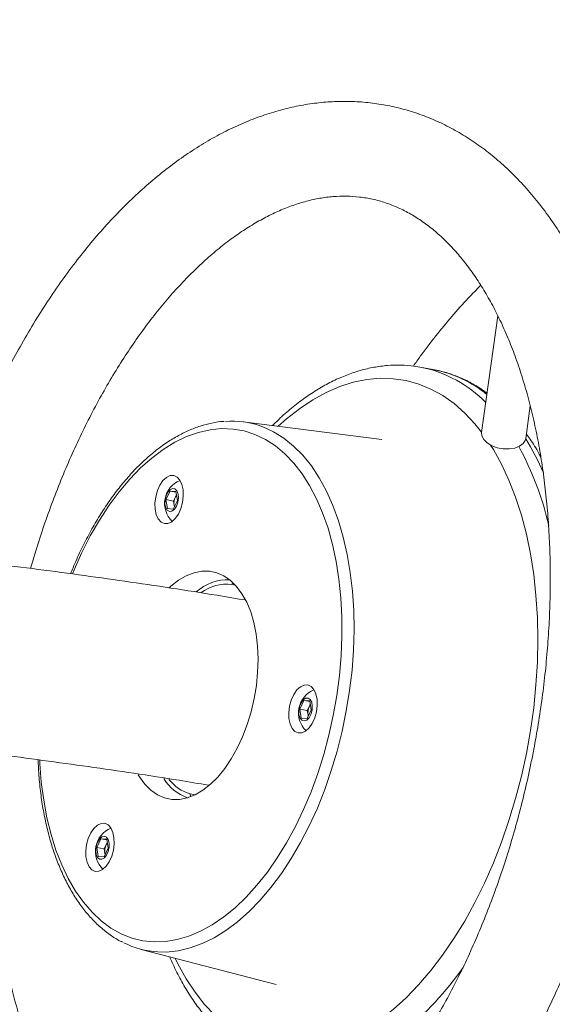
# Model space of a CAD drawing. Units: millimetres. Extents: x 5 to 517, y 5 to 292.
# Drawn here: x 162 to 167, y 211 to 220 of the extents above; entities that cross this region are included whole.
import ezdxf

# ---------------------------------------------------------------- set-up
doc = ezdxf.new("R2010")
doc.units = ezdxf.units.MM
doc.layers.add('1', color=7, linetype='Continuous', lineweight=15)
doc.styles.add('SLDTEXTSTYLE1', font='TXT', dxfattribs={"width": 0.75})
doc.dimstyles.new('SLDDIMSTYLE0', dxfattribs={"dimtxt": 3.5, "dimasz": 3.302, "dimexe": 0, "dimexo": 0.0625, "dimgap": 0.875, "dimtad": 2, "dimlfac": 25, "dimrnd": 1e-09, "dimzin": 12, "dimdsep": 46, "dimtxsty": 'SLDTEXTSTYLE1', "dimsah": 1, "dimcen": 0.09, "dimadec": 0, "dimazin": 0, "dimtfac": 1, "dimtofl": 0, "dimtmove": 0, "dimatfit": 3, "dimfxl": 1, "dimtolj": 1, "dimtzin": 12, "dimarcsym": 0})

# ---------------------------------------------------------------- blocks, each defined once
blk = doc.blocks.new('*D11')
at = {"layer": '1', "transparency": 16777216}
blk.add_line((148.3982, 207.1132), (148.3982, 237.9932), dxfattribs=at)
for points in [[(148.3982, 237.9932), (147.8902, 234.6912), (148.9062, 234.6912)], [(148.3982, 207.1132), (148.9062, 210.4152), (147.8902, 210.4152)]]:
    blk.add_solid(points, dxfattribs=at)
at = {"layer": '1', "transparency": 16777216, "insert": (143.8864, 218.675), "char_height": 3.5, "attachment_point": 1, "rotation": 90, "style": 'SLDTEXTSTYLE1'}
blk.add_mtext('772', dxfattribs=at)

msp = doc.modelspace()

# ---------------------------------------------------------------- linework, layer by layer
at = {"color": 7, "linetype": 'Continuous', "lineweight": 15}
for p, q in [((166.53607, 217.38757), (166.39026, 216.34139)), ((165.9692, 216.90319), (165.85239, 216.9258)), ((166.78643, 216.28618), (166.82732, 216.57953)), ((165.49216, 216.27634), (164.24778, 216.43638)), ((163.5514, 215.73674), (163.58942, 215.814)), ((163.58942, 215.814), (163.6414, 215.81063)), ((163.6426, 215.80371), (163.58942, 215.814)), ((163.61903, 215.72365), (163.63804, 215.76228)), ((163.63804, 215.76228), (163.64672, 215.77992)), ((163.6414, 215.81063), (163.65536, 215.73)), ((163.56536, 215.6561), (163.5514, 215.73674)), ((163.61903, 215.72365), (163.5514, 215.73674)), ((163.61734, 215.65273), (163.56536, 215.6561)), ((163.65536, 215.73), (163.61734, 215.65273)), ((163.62601, 215.68333), (163.61903, 215.72365)), ((163.62767, 215.67373), (163.62601, 215.68333)), ((164.15396, 214.99218), (164.14417, 214.97471)), ((164.14417, 214.97471), (164.17734, 214.96829)), ((164.75514, 213.85464), (164.79316, 213.93191)), ((164.79316, 213.93191), (164.84514, 213.92854)), ((164.84634, 213.92162), (164.79316, 213.93191)), ((164.84178, 213.88019), (164.85046, 213.89782)), ((164.84514, 213.92854), (164.8591, 213.84791)), ((164.7691, 213.77401), (164.75514, 213.85464)), ((164.82277, 213.84155), (164.75514, 213.85464)), ((164.8591, 213.84791), (164.82108, 213.77064)), ((164.82277, 213.84155), (164.84178, 213.88019)), ((164.82975, 213.80124), (164.82277, 213.84155)), ((164.83141, 213.79164), (164.82975, 213.80124)), ((164.82108, 213.77064), (164.7691, 213.77401)), ((163.81323, 213.08379), (163.76966, 213.09223)), ((163.76966, 213.09223), (163.77265, 213.06646)), ((162.92957, 212.61111), (162.96759, 212.68838)), ((162.96759, 212.68838), (163.01957, 212.68501)), ((163.02076, 212.67809), (162.96759, 212.68838)), ((163.01621, 212.63666), (163.02488, 212.65429)), ((163.01957, 212.68501), (163.03353, 212.60438)), ((162.94353, 212.53048), (162.92957, 212.61111)), ((162.9972, 212.59802), (162.92957, 212.61111)), ((163.03353, 212.60438), (162.99551, 212.52711)), ((162.9972, 212.59802), (163.01621, 212.63666)), ((163.00418, 212.55771), (162.9972, 212.59802)), ((163.00584, 212.54811), (163.00418, 212.55771)), ((162.99551, 212.52711), (162.94353, 212.53048)), ((163.33021, 211.69511), (164.54446, 211.37934))]:
    msp.add_line(p, q, dxfattribs=at)
at = {"color": 8, "linetype": 'Continuous', "lineweight": 15, "flags": 128}
for points in [[(164.55988, 216.39624), (164.63491, 216.46222), (164.75302, 216.5543), (164.87283, 216.63358), (164.99376, 216.69969), (165.11525, 216.75232), (165.23675, 216.79123), (165.35768, 216.81624), (165.47748, 216.82723), (165.59558, 216.82414), (165.71145, 216.807), (165.82454, 216.77588), (165.93432, 216.73093), (166.04027, 216.67235), (166.14192, 216.60043), (166.23877, 216.51549), (166.33039, 216.41793), (166.39052, 216.34325)], [(162.41745, 213.39345), (162.41877, 213.36642), (162.4318, 213.19822), (162.45291, 213.03526), (162.48197, 212.87851), (162.5188, 212.72892), (162.56318, 212.58738), (162.61485, 212.45476), (162.6735, 212.33184), (162.73876, 212.21936), (162.81026, 212.118), (162.88755, 212.02838), (162.97018, 211.95102), (163.05765, 211.8864), (163.14943, 211.83491), (163.24497, 211.79685), (163.34369, 211.77244), (163.44501, 211.76185), (163.54831, 211.76513), (163.65297, 211.78227), (163.75836, 211.81315), (163.86384, 211.8576), (163.9688, 211.91534), (164.07258, 211.98604), (164.17457, 212.06926), (164.27416, 212.1645), (164.37074, 212.27119), (164.46373, 212.38869), (164.55258, 212.5163), (164.63676, 212.65324), (164.71574, 212.79869), (164.78907, 212.95178), (164.85629, 213.11159), (164.91701, 213.27715), (164.97086, 213.44747), (165.01752, 213.62153), (165.0567, 213.79827), (165.08817, 213.97664), (165.11174, 214.15556), (165.12726, 214.33396), (165.13466, 214.51076), (165.13387, 214.68491), (165.12491, 214.85534), (165.10782, 215.02105), (165.08272, 215.18102), (165.04975, 215.33431), (165.00911, 215.47998), (164.96105, 215.61716), (164.90585, 215.74503), (164.84385, 215.86282), (164.77542, 215.96982), (164.70097, 216.06538), (164.62094, 216.14893), (164.53583, 216.21997), (164.44614, 216.27807), (164.35241, 216.32289), (164.25521, 216.35414), (164.15511, 216.37165), (164.05273, 216.37531), (163.94867, 216.36509), (163.84357, 216.34107), (163.73805, 216.30337), (163.63275, 216.25224), (163.5283, 216.18797), (163.5283, 216.18797)], [(164.40546, 216.39871), (164.42414, 216.39182), (164.52029, 216.34747), (164.61242, 216.28967), (164.7, 216.21876), (164.78251, 216.13517), (164.85947, 216.03938), (164.93042, 215.93195), (164.99495, 215.81352), (165.05268, 215.68478), (165.10327, 215.54648), (165.14643, 215.39944), (165.1819, 215.24452), (165.20947, 215.08263), (165.22898, 214.91472), (165.24032, 214.74177), (165.24342, 214.5648), (165.23826, 214.38485), (165.22487, 214.20297), (165.20333, 214.02023), (165.17377, 213.83771), (165.13637, 213.65647), (165.09133, 213.47758), (165.03892, 213.30209), (164.97946, 213.13102), (164.91329, 212.96539), (164.8408, 212.80616), (164.76241, 212.65427), (164.67859, 212.51061), (164.58983, 212.37602), (164.49664, 212.25129), (164.39958, 212.13716), (164.29921, 212.03429), (164.19612, 211.94329), (164.09092, 211.86469), (163.98423, 211.79896), (163.87667, 211.74647), (163.76887, 211.70754), (163.66146, 211.6824), (163.55508, 211.67118), (163.47939, 211.67178)], [(163.5283, 216.18797), (163.42534, 216.11096), (163.32448, 216.02166), (163.22632, 215.92062), (163.13146, 215.80843), (163.04047, 215.68579), (162.95389, 215.55341), (162.87225, 215.41211), (162.79604, 215.26273), (162.72571, 215.10616), (162.71088, 215.07039)], [(166.47144, 216.22676), (166.49623, 216.18684), (166.56967, 216.05438), (166.63633, 215.91145), (166.6959, 215.75872), (166.7481, 215.5969), (166.79268, 215.42675), (166.82944, 215.24905), (166.85821, 215.06464), (166.87885, 214.87438), (166.89127, 214.67915), (166.8954, 214.47986), (166.89124, 214.27744), (166.87879, 214.07284), (166.85812, 213.86702), (166.82932, 213.66092), (166.79253, 213.45551)], [(166.79253, 213.45551), (166.74792, 213.25175), (166.69569, 213.05059), (166.6361, 212.85297), (166.56941, 212.6598), (166.49594, 212.472), (166.41604, 212.29043), (166.33007, 212.11594), (166.23843, 211.94934), (166.14156, 211.79141), (166.03989, 211.64289), (165.93392, 211.50448), (165.82413, 211.3768), (165.71103, 211.26047), (165.59516, 211.15602), (165.47704, 211.06394), (165.4354, 211.0348)], [(165.32029, 210.96299), (165.23631, 210.91855), (165.11481, 210.86592), (164.99331, 210.82701), (164.87239, 210.802), (164.75259, 210.79101), (164.63448, 210.7941), (164.51861, 210.81124), (164.40553, 210.84236), (164.29575, 210.88731), (164.18979, 210.94589), (164.08815, 211.01781), (163.99129, 211.10275), (163.89967, 211.20031), (163.81372, 211.31003), (163.73384, 211.4314), (163.6604, 211.56386), (163.63476, 211.61591)]]:
    msp.add_lwpolyline(points, dxfattribs=at)
at = {"color": 7, "linetype": 'Continuous', "lineweight": 15, "flags": 128}
for points in [[(166.39026, 216.34139), (166.39296, 216.30899), (166.41007, 216.27636), (166.4404, 216.2465), (166.4817, 216.22162), (166.53091, 216.20359), (166.58438, 216.19372), (166.63814, 216.19277), (166.68822, 216.20078), (166.73088, 216.21718), (166.76297, 216.24074), (166.78211, 216.26972), (166.78643, 216.28618)], [(163.55743, 215.93736), (163.5256, 215.90834), (163.49752, 215.8677), (163.47511, 215.8182), (163.45988, 215.76322), (163.45289, 215.70651), (163.4546, 215.65193), (163.46489, 215.6032), (163.48308, 215.56364), (163.50791, 215.53595), (163.53769, 215.52201), (163.5704, 215.52277), (163.60381, 215.53819), (163.63564, 215.56721), (163.66371, 215.60785), (163.68613, 215.65735), (163.70135, 215.71232), (163.70835, 215.76903), (163.70664, 215.82362), (163.69634, 215.87235), (163.67816, 215.91191), (163.65333, 215.9396), (163.62354, 215.95354), (163.59083, 215.95277), (163.55743, 215.93736)], [(163.64665, 215.67824), (163.65934, 215.71369), (163.66447, 215.7518), (163.66135, 215.78741), (163.6504, 215.81573), (163.6331, 215.83293), (163.61179, 215.83668), (163.58934, 215.82647), (163.56878, 215.80369), (163.5529, 215.77142), (163.54384, 215.734), (163.54281, 215.6965), (163.54997, 215.66398), (163.56434, 215.64083), (163.58398, 215.63018), (163.60624, 215.63346), (163.62812, 215.65024), (163.64665, 215.67824)], [(163.64714, 215.77744), (163.64262, 215.77066), (163.63804, 215.76228)], [(163.62601, 215.68333), (163.62797, 215.67453), (163.62801, 215.67441)], [(163.58137, 214.94474), (163.59653, 214.95853), (163.66495, 215.01202), (163.73486, 215.05275), (163.80529, 215.08017), (163.87532, 215.09391), (163.94398, 215.09378), (164.01035, 215.07979), (164.07353, 215.05213), (164.13268, 215.01116), (164.18697, 214.95744), (164.23569, 214.89171), (164.27818, 214.81484), (164.31385, 214.72788), (164.34224, 214.632), (164.36294, 214.5285), (164.37569, 214.41879), (164.38031, 214.30433), (164.37674, 214.18669), (164.36503, 214.06745), (164.34533, 213.94822), (164.31791, 213.83063), (164.28315, 213.71624), (164.24151, 213.60663), (164.19355, 213.50326), (164.13993, 213.40753), (164.08137, 213.32074), (164.01865, 213.24407), (163.95264, 213.17854), (163.88422, 213.12505)], [(164.76117, 214.05526), (164.72934, 214.02624), (164.70126, 213.9856), (164.67885, 213.93611), (164.66363, 213.88113), (164.65663, 213.82442), (164.65834, 213.76984), (164.66864, 213.72111), (164.68682, 213.68155), (164.71165, 213.65385), (164.74143, 213.63991), (164.77415, 213.64068), (164.80755, 213.6561), (164.83938, 213.68511), (164.86746, 213.72576), (164.88987, 213.77525), (164.90509, 213.83023), (164.91209, 213.88694), (164.91038, 213.94152), (164.90008, 213.99025), (164.8819, 214.02981), (164.85707, 214.0575), (164.82729, 214.07144), (164.79458, 214.07068), (164.76117, 214.05526)], [(164.74806, 213.80278), (164.75778, 213.77294), (164.77416, 213.75369), (164.795, 213.74761), (164.81747, 213.75554), (164.83855, 213.77639), (164.85538, 213.80736), (164.86569, 213.84426), (164.86809, 213.8821), (164.86226, 213.91579), (164.84898, 213.94075), (164.83005, 213.95364), (164.80802, 213.9527), (164.78587, 213.93806), (164.76659, 213.9117), (164.75278, 213.87718), (164.74631, 213.83916), (164.74806, 213.80278)], [(164.85089, 213.89535), (164.84636, 213.88856), (164.84178, 213.88019)], [(164.82975, 213.80124), (164.83172, 213.79244), (164.83175, 213.79232)], [(163.88422, 213.12505), (163.81432, 213.08432), (163.74388, 213.0569), (163.67386, 213.04316), (163.6052, 213.04328), (163.53882, 213.05727), (163.47564, 213.08494), (163.4165, 213.12591), (163.3622, 213.17962), (163.31348, 213.24536), (163.30175, 213.26442)], [(162.93559, 212.81173), (162.90377, 212.78271), (162.87569, 212.74207), (162.85328, 212.69258), (162.83805, 212.6376), (162.83106, 212.58089), (162.83276, 212.52631), (162.84306, 212.47758), (162.86124, 212.43802), (162.88607, 212.41032), (162.91586, 212.39638), (162.94857, 212.39715), (162.98198, 212.41257), (163.0138, 212.44158), (163.04188, 212.48223), (163.0643, 212.53172), (163.07952, 212.5867), (163.08652, 212.64341), (163.08481, 212.69799), (163.07451, 212.74672), (163.05633, 212.78628), (163.0315, 212.81398), (163.00171, 212.82791), (162.969, 212.82715), (162.93559, 212.81173)], [(162.99733, 212.71137), (162.97492, 212.70575), (162.95341, 212.6869), (162.93569, 212.65736), (162.92417, 212.62112), (162.9204, 212.58307), (162.92488, 212.54835), (162.93702, 212.52166), (162.95517, 212.50659), (162.97688, 212.50518), (162.99923, 212.51763), (163.01918, 212.54224), (163.03405, 212.57571), (163.04183, 212.61349), (163.04147, 212.65051), (163.03302, 212.68174), (163.01761, 212.70299), (162.99733, 212.71137)], [(163.02531, 212.65182), (163.02079, 212.64503), (163.01621, 212.63666)], [(163.00418, 212.55771), (163.00614, 212.54891), (163.00617, 212.54879)]]:
    msp.add_lwpolyline(points, dxfattribs=at)
at = {"color": 8, "linetype": 'Continuous', "lineweight": 15}
for centre, radius, start, end in [((165.61991, 215.81884), 1.1311, 44.420218, 78.159062), ((165.75211, 215.8349), 1.09012, 51.024682, 78.513207), ((164.86602, 215.08144), 2.26595, 23.314848, 32.070141), ((164.2347, 214.86233), 2.83329, 13.068138, 28.495584), ((163.97586, 213.09727), 2.73928, 308.400467, 325.161187)]:
    msp.add_arc(centre, radius, start, end, dxfattribs=at)
at = {"color": 7, "linetype": 'Continuous', "lineweight": 15}
for centre, radius, start, end in [((164.14865, 215.6713), 0.77141, 70.554272, 94.53748), ((163.76594, 215.70191), 0.22588, 112.612035, 225.482088), ((163.75884, 215.70348), 0.13435, 154.046338, 188.62772), ((164.11362, 214.57909), 0.43835, 88.490237, 131.425595), ((164.10114, 214.58021), 0.39684, 83.775617, 125.906528), ((164.96969, 213.81981), 0.22588, 112.612036, 225.482087), ((164.96258, 213.82139), 0.13435, 154.046338, 188.62772), ((163.88058, 213.44262), 0.408, 211.445133, 250.72388), ((163.87343, 213.44916), 0.37172, 217.683249, 253.78948), ((163.14411, 212.57628), 0.22588, 112.612036, 225.482087), ((163.137, 212.57786), 0.13435, 154.046338, 188.62772), ((163.52331, 212.44067), 0.77014, 242.969151, 266.730875)]:
    msp.add_arc(centre, radius, start, end, dxfattribs=at)
for points, knots in [([(167.6822, 213.26241), (167.69103, 213.30786), (167.71652, 213.43903), (167.75314, 213.65692), (167.7896, 213.91581), (167.81856, 214.17477), (167.84007, 214.43319), (167.85402, 214.69052), (167.86038, 214.9462), (167.85911, 215.19966), (167.85017, 215.45035), (167.83355, 215.69773), (167.80923, 215.94125), (167.77724, 216.18039), (167.73756, 216.4146), (167.69023, 216.64338), (167.63527, 216.8662), (167.57272, 217.08255), (167.50264, 217.29191), (167.42509, 217.49377), (167.34016, 217.68758), (167.24797, 217.8728), (167.1487, 218.04887), (167.04253, 218.21526), (166.92972, 218.37141), (166.8106, 218.5168), (166.68553, 218.65096), (166.55494, 218.77345), (166.41931, 218.88391), (166.27913, 218.98209), (166.13491, 219.06779), (165.98713, 219.14091), (165.83624, 219.20143), (165.68265, 219.24935), (165.52675, 219.28469), (165.36887, 219.30749), (165.20938, 219.31779), (165.04857, 219.31561), (164.88674, 219.30097), (164.72412, 219.27387), (164.56099, 219.23428), (164.39765, 219.18219), (164.23443, 219.1176), (164.07172, 219.04057), (163.90995, 218.95119), (163.74956, 218.84963), (163.59101, 218.73614), (163.43477, 218.61104), (163.28128, 218.47469), (163.13096, 218.3275), (162.98418, 218.16992), (162.84131, 218.00242), (162.70267, 217.82549), (162.56854, 217.6396), (162.4392, 217.44526), (162.31488, 217.24294), (162.19582, 217.03313), (162.08224, 216.81635), (161.97436, 216.59308), (161.87235, 216.36386), (161.77645, 216.12919), (161.68673, 215.88964), (161.60371, 215.6456), (161.53407, 215.42285), (161.49514, 215.28025), (161.47911, 215.22152)], [0, 0, 0, 0, 0.008598, 0.0248171, 0.0410391, 0.0572647, 0.0734958, 0.0897345, 0.1059828, 0.1222425, 0.1385156, 0.1548039, 0.1711091, 0.1874327, 0.2037759, 0.2201394, 0.2365232, 0.2529265, 0.2693471, 0.2857811, 0.3022224, 0.3186588, 0.3350775, 0.351462, 0.3677927, 0.3840476, 0.4002037, 0.4162395, 0.4321374, 0.4478865, 0.4634846, 0.4789389, 0.4942664, 0.509492, 0.5246474, 0.5397683, 0.5548847, 0.570029, 0.5852364, 0.6005374, 0.6159564, 0.6315097, 0.647205, 0.663041, 0.6790087, 0.6950931, 0.7112749, 0.7275333, 0.743848, 0.7602004, 0.7765749, 0.7929588, 0.8093401, 0.8257126, 0.8420722, 0.8584165, 0.8747445, 0.8910559, 0.9073513, 0.9236317, 0.9398983, 0.9561528, 0.9723969, 0.9886323, 1, 1, 1, 1]), ([(162.3349, 215.11812), (162.35018, 215.17102), (162.3876, 215.30053), (162.45419, 215.50246), (162.53342, 215.72362), (162.61844, 215.93952), (162.70868, 216.14971), (162.80394, 216.35355), (162.90385, 216.55048), (163.0081, 216.73994), (163.11632, 216.92142), (163.22813, 217.09441), (163.34312, 217.25845), (163.4609, 217.41313), (163.58102, 217.55805), (163.70306, 217.69288), (163.82656, 217.81732), (163.95109, 217.93113), (164.07619, 218.03411), (164.20143, 218.12613), (164.32641, 218.20712), (164.45078, 218.27704), (164.57426, 218.33595), (164.69665, 218.38388), (164.81789, 218.4209), (164.93801, 218.44703), (165.05719, 218.46219), (165.17566, 218.46616), (165.29358, 218.45856), (165.4109, 218.4389), (165.52702, 218.40682), (165.64103, 218.36228), (165.75197, 218.3057), (165.85927, 218.23761), (165.96272, 218.15847), (166.06229, 218.06862), (166.15796, 217.96823), (166.24971, 217.85744), (166.33742, 217.73639), (166.42091, 217.60521), (166.49994, 217.4641), (166.57426, 217.31331), (166.64359, 217.15314), (166.70764, 216.98396), (166.76614, 216.80618), (166.81883, 216.62024), (166.86547, 216.42663), (166.90586, 216.22587), (166.93979, 216.01851), (166.96709, 215.80512), (166.98763, 215.58632), (167.00129, 215.36271), (167.00799, 215.13496), (167.00765, 214.90369), (167.00025, 214.6696), (166.98577, 214.43334), (166.96423, 214.1956), (166.9357, 213.95706), (166.90079, 213.7226), (166.86972, 213.54649), (166.85079, 213.45011), (166.84658, 213.42865)], [0, 0, 0, 0, 0.0118039, 0.0288991, 0.0459833, 0.063054, 0.0801088, 0.0971454, 0.1141615, 0.1311551, 0.1481242, 0.1650674, 0.1819838, 0.1988731, 0.2157365, 0.2325762, 0.2493968, 0.2662055, 0.2830116, 0.2998265, 0.3166694, 0.3335664, 0.350552, 0.3676706, 0.3849769, 0.4025353, 0.4204147, 0.4386761, 0.4573467, 0.4763824, 0.4956354, 0.5148092, 0.5336745, 0.5521313, 0.570181, 0.5878803, 0.605303, 0.6225196, 0.63959, 0.6565619, 0.6734722, 0.6903484, 0.7072107, 0.7240716, 0.74094, 0.7578235, 0.7747268, 0.7916526, 0.808602, 0.825575, 0.8425709, 0.8595883, 0.8766254, 0.8936802, 0.9107507, 0.9278345, 0.9449292, 0.9620326, 0.9791422, 0.9953574, 1, 1, 1, 1]), ([(166.38223, 217.66318), (166.34466, 217.62518), (166.25652, 217.53602), (166.12184, 217.38422), (165.9782, 217.2096), (165.8633, 217.06049), (165.79792, 216.96678), (165.77746, 216.93745)], [0, 0, 0, 0, 0.1770159, 0.4153328, 0.653533, 0.8915438, 1, 1, 1, 1]), ([(165.07395, 208.88983), (165.07633, 208.88643), (165.11449, 208.83205), (165.19488, 208.73623), (165.31515, 208.60398), (165.44195, 208.48451), (165.57381, 208.3768), (165.7105, 208.28143), (165.85145, 208.19844), (165.99621, 208.12793), (166.14435, 208.06991), (166.29549, 208.02436), (166.44928, 207.99125), (166.60537, 207.97056), (166.76343, 207.96226), (166.9232, 207.96636), (167.08443, 207.98286), (167.24687, 208.01179), (167.41024, 208.0532), (167.57422, 208.1071), (167.73845, 208.1735), (167.90251, 208.25232), (168.06595, 208.34343), (168.22829, 208.44662), (168.38904, 208.56162), (168.54776, 208.68807), (168.70398, 208.82558), (168.85732, 208.97373), (169.00739, 209.13206), (169.15384, 209.30009), (169.29636, 209.47737), (169.43467, 209.6634), (169.5685, 209.85772), (169.69759, 210.05985), (169.82172, 210.26931), (169.94065, 210.4856), (170.05415, 210.70821), (170.16201, 210.93665), (170.26402, 211.1704), (170.35999, 211.40892), (170.44973, 211.65169), (170.53306, 211.89817), (170.6098, 212.1478), (170.6798, 212.40004), (170.7429, 212.65432), (170.79898, 212.91009), (170.84789, 213.16678), (170.88953, 213.42381), (170.9238, 213.68063), (170.95059, 213.93668), (170.96985, 214.1914), (170.98148, 214.44422), (170.98545, 214.69462), (170.98169, 214.94203), (170.97018, 215.18594), (170.95089, 215.42579), (170.9238, 215.66108), (170.8889, 215.89129), (170.84618, 216.1159), (170.79565, 216.33438), (170.73738, 216.54629), (170.67121, 216.7509), (170.60126, 216.93921), (170.55027, 217.05574), (170.52668, 217.10963)], [0, 0, 0, 0, 0.001106, 0.01767, 0.0341112, 0.0504079, 0.0665454, 0.0825178, 0.09833, 0.1139975, 0.1295458, 0.1450078, 0.1604219, 0.1758241, 0.1912468, 0.2067294, 0.222307, 0.2380079, 0.2538522, 0.2698503, 0.2860028, 0.3023011, 0.3187293, 0.3352667, 0.3518902, 0.3685769, 0.385306, 0.4020598, 0.418824, 0.4355852, 0.4523363, 0.469073, 0.4857927, 0.5024941, 0.5191771, 0.5358424, 0.552491, 0.5691244, 0.5857443, 0.6023525, 0.6189509, 0.6355416, 0.6521266, 0.6687079, 0.6852875, 0.7018676, 0.7184495, 0.7350352, 0.751627, 0.7682267, 0.7848366, 0.8014587, 0.8180951, 0.8347478, 0.8514187, 0.8681094, 0.8848215, 0.9015557, 0.9183124, 0.9350909, 0.9518892, 0.9687035, 0.9855277, 1, 1, 1, 1]), ([(165.85167, 216.92438), (165.82845, 216.92903), (165.76642, 216.94145), (165.66317, 216.9477), (165.54295, 216.9445), (165.42165, 216.9283), (165.29976, 216.89984), (165.17761, 216.85895), (165.05564, 216.80573), (164.93436, 216.74027), (164.81424, 216.66292), (164.69602, 216.57345), (164.59434, 216.4869), (164.53355, 216.42598), (164.51024, 216.40262)], [0, 0, 0, 0, 0.0520205, 0.1389958, 0.2260552, 0.3134684, 0.4014497, 0.4901313, 0.5795547, 0.6696784, 0.7604001, 0.8515859, 0.9430974, 1, 1, 1, 1]), ([(166.43941, 216.69408), (166.4103, 216.71467), (166.34679, 216.75958), (166.24336, 216.8147), (166.13111, 216.86084), (166.03923, 216.88984), (165.98423, 216.89912), (165.96848, 216.90178)], [0, 0, 0, 0, 0.2007101, 0.4378118, 0.6729127, 0.9063896, 1, 1, 1, 1]), ([(169.75057, 216.75813), (169.76216, 216.73197), (169.79591, 216.65581), (169.84796, 216.52235), (169.90464, 216.35509), (169.95553, 216.17908), (170.00044, 215.99497), (170.03912, 215.80319), (170.0714, 215.60427), (170.09707, 215.39876), (170.116, 215.18722), (170.12806, 214.97027), (170.13316, 214.74851), (170.13122, 214.5226), (170.12221, 214.29318), (170.10611, 214.06092), (170.08293, 213.82648), (170.05273, 213.59055), (170.01555, 213.3538), (169.9715, 213.11693), (169.92068, 212.8806), (169.86325, 212.64551), (169.79935, 212.41232), (169.72918, 212.18172), (169.65295, 211.95437), (169.5709, 211.73091), (169.48327, 211.51198), (169.39035, 211.29821), (169.29243, 211.09021), (169.18982, 210.88856), (169.08287, 210.69384), (168.97194, 210.50658), (168.8574, 210.32731), (168.73966, 210.15651), (168.61911, 209.99464), (168.4962, 209.84213), (168.37136, 209.69935), (168.24504, 209.56664), (168.11772, 209.44429), (167.98983, 209.33255), (167.86186, 209.23159), (167.73424, 209.14156), (167.60741, 209.06253), (167.48176, 208.99452), (167.35759, 208.93748), (167.23513, 208.89133), (167.11451, 208.85599), (166.99571, 208.83139), (166.87856, 208.81754), (166.76282, 208.8146), (166.6482, 208.82291), (166.53461, 208.84299), (166.42241, 208.8753), (166.31248, 208.92002), (166.20583, 208.97683), (166.10321, 209.04514), (166.00488, 209.12429), (165.91098, 209.21438), (165.82716, 209.30667), (165.77627, 209.37426), (165.75397, 209.40387)], [0, 0, 0, 0, 0.0088912, 0.0258916, 0.0428987, 0.0599125, 0.0769419, 0.0939923, 0.1110671, 0.1281676, 0.1452939, 0.1624454, 0.1796207, 0.1968178, 0.2140348, 0.2312693, 0.2485189, 0.2657812, 0.2830537, 0.3003339, 0.3176193, 0.3349075, 0.352196, 0.3694814, 0.3867613, 0.4040331, 0.4212944, 0.4385425, 0.455775, 0.4729894, 0.4901831, 0.5073539, 0.5244995, 0.5416181, 0.5587082, 0.5757691, 0.5928008, 0.6098048, 0.6267845, 0.6437456, 0.6606971, 0.6776492, 0.6946174, 0.7116255, 0.7287059, 0.7459008, 0.7632646, 0.7808637, 0.7987743, 0.8170735, 0.8358176, 0.8550023, 0.8745134, 0.8940756, 0.913359, 0.9322057, 0.9505911, 0.9685715, 0.9862305, 1, 1, 1, 1]), ([(164.07655, 216.44016), (164.07404, 216.44011), (164.03721, 216.4393), (163.96506, 216.4261), (163.86065, 216.3997), (163.756, 216.35962), (163.65154, 216.3076), (163.5642, 216.25347), (163.47773, 216.1917), (163.39262, 216.12261), (163.29433, 216.02987), (163.19905, 215.92675), (163.10727, 215.8138), (163.01943, 215.6917), (162.93603, 215.56107), (162.85731, 215.42274), (162.78417, 215.277), (162.73008, 215.15907), (162.70253, 215.08821), (162.69543, 215.06995)], [0, 0, 0, 0, 0.0047674, 0.0699387, 0.1354633, 0.2014214, 0.267815, 0.3349969, 0.3707037, 0.4379426, 0.5052638, 0.5726594, 0.6400743, 0.7074703, 0.7748319, 0.8421523, 0.9094305, 0.9766691, 1, 1, 1, 1]), ([(166.92207, 216.11905), (166.91623, 216.13043), (166.88687, 216.18755), (166.84369, 216.25771), (166.80384, 216.31234), (166.79228, 216.32818)], [0, 0, 0, 0, 0.1500685, 0.753585, 1, 1, 1, 1]), ([(164.2623, 214.83544), (164.12699, 214.85797), (163.71555, 214.92646), (163.02648, 215.02742), (162.19532, 215.139), (161.36301, 215.23734), (160.52977, 215.32328), (159.6957, 215.39657), (158.86094, 215.45727), (158.02563, 215.50534), (157.18988, 215.54079), (156.35384, 215.56361), (155.51763, 215.57379), (154.68138, 215.57134), (153.84523, 215.55625), (153.0093, 215.52854), (152.17372, 215.48819), (151.33863, 215.43522), (150.50415, 215.36964), (149.67043, 215.29146), (148.83757, 215.20068), (148.00572, 215.09733), (147.17501, 214.98141), (146.34557, 214.85296), (145.51752, 214.71197), (144.69099, 214.55849), (143.86612, 214.39253), (143.04303, 214.21411), (142.22185, 214.02327), (141.40272, 213.82003), (140.58575, 213.60443), (139.77108, 213.3765), (138.95883, 213.13627), (138.14913, 212.88378), (137.34211, 212.61907), (136.5379, 212.34218), (135.73662, 212.05315), (134.93839, 211.75203), (134.14335, 211.43886), (133.35161, 211.1137), (132.56331, 210.77659), (131.77856, 210.42759), (130.99749, 210.06675), (130.22022, 209.69412), (129.44688, 209.30977), (128.67758, 208.91374), (127.91245, 208.50613), (127.16495, 208.09426), (126.63696, 207.79408), (126.36215, 207.63484), (126.32544, 207.61356)], [0, 0, 0, 0, 0.0105163, 0.0319791, 0.0534414, 0.0749031, 0.0963644, 0.1178253, 0.1392858, 0.160746, 0.182206, 0.2036657, 0.2251254, 0.2465849, 0.2680444, 0.289504, 0.3109636, 0.3324233, 0.3538832, 0.3753434, 0.3968038, 0.4182646, 0.4397258, 0.4611874, 0.4826496, 0.5041123, 0.5255756, 0.5470395, 0.5685042, 0.5899695, 0.6114357, 0.6329026, 0.6543704, 0.6758391, 0.6973087, 0.7187793, 0.7402508, 0.7617232, 0.7831967, 0.8046713, 0.8261469, 0.8476235, 0.8691013, 0.8905801, 0.91206, 0.933541, 0.9550231, 0.9765064, 0.9968615, 1, 1, 1, 1]), ([(127.1767, 206.14667), (127.30626, 206.22147), (127.68348, 206.43926), (128.31173, 206.79134), (129.0628, 207.19904), (129.81813, 207.59505), (130.57754, 207.97949), (131.34091, 208.35225), (132.10812, 208.71328), (132.87905, 209.06253), (133.65358, 209.39993), (134.43158, 209.72542), (135.21293, 210.03897), (135.9975, 210.34051), (136.78517, 210.63), (137.57582, 210.90739), (138.36931, 211.17263), (139.16553, 211.42569), (139.96433, 211.66651), (140.7656, 211.89507), (141.5692, 212.11132), (142.37501, 212.31522), (143.1829, 212.50675), (143.99274, 212.68588), (144.8044, 212.85256), (145.61774, 213.00679), (146.43264, 213.14852), (147.24896, 213.27774), (148.06659, 213.39442), (148.88537, 213.49855), (149.70518, 213.59011), (150.5259, 213.66908), (151.34738, 213.73546), (152.1695, 213.78922), (152.99211, 213.83036), (153.8151, 213.85888), (154.63833, 213.87476), (155.46165, 213.87801), (156.28495, 213.86862), (157.10809, 213.8466), (157.93093, 213.81195), (158.75335, 213.76468), (159.5752, 213.70478), (160.39636, 213.6323), (161.21669, 213.54715), (162.03609, 213.44967), (162.8543, 213.33872), (163.48769, 213.2456), (163.84782, 213.18525), (163.93611, 213.17046)], [0, 0, 0, 0, 0.0113995, 0.0331909, 0.054983, 0.0767764, 0.098571, 0.1203668, 0.1421638, 0.163962, 0.1857615, 0.2075621, 0.229364, 0.251167, 0.2729711, 0.2947764, 0.3165829, 0.3383904, 0.360199, 0.3820087, 0.4038194, 0.425631, 0.4474436, 0.4692571, 0.4910715, 0.5128867, 0.5347026, 0.5565193, 0.5783366, 0.6001546, 0.6219731, 0.6437922, 0.6656116, 0.6874315, 0.7092517, 0.7310722, 0.7528928, 0.7747136, 0.7965345, 0.8183554, 0.8401762, 0.8619969, 0.8838173, 0.9056375, 0.9274574, 0.9492769, 0.971096, 0.9929145, 1, 1, 1, 1]), ([(161.18384, 213.54849), (161.17841, 213.48072), (161.16608, 213.32681), (161.15581, 213.08821), (161.15151, 212.8331), (161.15508, 212.5804), (161.16625, 212.33063), (161.18513, 212.08432), (161.2117, 211.84203), (161.24595, 211.60429), (161.28788, 211.37161), (161.33745, 211.14453), (161.39464, 210.92355), (161.4594, 210.7092), (161.53168, 210.50198), (161.61141, 210.30243), (161.69848, 210.11109), (161.79276, 209.92849), (161.89408, 209.7552), (162.00223, 209.59176), (162.11692, 209.43871), (162.23783, 209.29657), (162.36457, 209.16579), (162.49668, 209.0468), (162.6337, 208.93992), (162.77511, 208.84538), (162.92043, 208.76336), (163.06917, 208.69393), (163.22089, 208.63711), (163.37519, 208.59289), (163.53172, 208.56123), (163.6901, 208.5421), (163.85002, 208.53546), (164.01115, 208.5413), (164.17324, 208.55959), (164.33604, 208.59036), (164.49927, 208.63361), (164.66261, 208.68937), (164.82572, 208.75761), (164.98819, 208.83828), (165.14961, 208.93125), (165.30951, 209.03634), (165.46743, 209.15327), (165.6229, 209.28171), (165.7755, 209.42129), (165.92483, 209.57157), (166.07049, 209.73211), (166.21215, 209.90243), (166.3495, 210.08204), (166.48225, 210.27045), (166.61015, 210.46719), (166.73294, 210.67176), (166.85042, 210.88366), (166.96235, 211.1024), (167.06853, 211.32747), (167.16877, 211.55834), (167.26287, 211.7945), (167.35066, 212.03541), (167.43195, 212.28054), (167.50664, 212.52933), (167.57441, 212.78126), (167.63335, 213.02575), (167.6666, 213.18685), (167.6822, 213.26241)], [0, 0, 0, 0, 0.0131092, 0.0297722, 0.0464456, 0.0631313, 0.0798313, 0.0965475, 0.1132815, 0.1300347, 0.1468084, 0.1636029, 0.1804182, 0.1972529, 0.2141043, 0.230968, 0.247836, 0.2646954, 0.281532, 0.298328, 0.3150623, 0.331712, 0.3482536, 0.3646658, 0.3809326, 0.397045, 0.4130036, 0.4288189, 0.4445107, 0.460107, 0.4756416, 0.491152, 0.5066654, 0.5222183, 0.5378457, 0.5535774, 0.5694358, 0.5854353, 0.6015809, 0.617869, 0.6342884, 0.6508218, 0.6674491, 0.6841487, 0.7009002, 0.7176854, 0.7344891, 0.7512986, 0.7681032, 0.7848972, 0.8016772, 0.8184411, 0.835188, 0.8519181, 0.868632, 0.8853308, 0.902016, 0.9186892, 0.9353522, 0.9520069, 0.9686553, 0.9852992, 1, 1, 1, 1]), ([(166.84658, 213.42865), (166.83818, 213.38741), (166.8137, 213.2672), (166.7681, 213.06931), (166.70773, 212.83631), (166.64097, 212.60644), (166.56816, 212.38034), (166.48949, 212.15866), (166.40523, 211.94204), (166.31564, 211.73107), (166.22102, 211.52638), (166.12168, 211.32852), (166.01798, 211.13806), (165.91025, 210.95552), (165.79889, 210.78141), (165.68428, 210.61618), (165.56684, 210.46027), (165.447, 210.31406), (165.32519, 210.17791), (165.20185, 210.05211), (165.07743, 209.93691), (164.95237, 209.83251), (164.82713, 209.73907), (164.70209, 209.65665), (164.57763, 209.58529), (164.45402, 209.52497), (164.33148, 209.47562), (164.2101, 209.43719), (164.08984, 209.40965), (163.97055, 209.39306), (163.852, 209.38762), (163.734, 209.39369), (163.61659, 209.41176), (163.50027, 209.44222), (163.38594, 209.48515), (163.27456, 209.54021), (163.16676, 209.60684), (163.06281, 209.68456), (162.96275, 209.77304), (162.86656, 209.87207), (162.7743, 209.98152), (162.68606, 210.10125), (162.60201, 210.23112), (162.52239, 210.37096), (162.44744, 210.52051), (162.37745, 210.67948), (162.3127, 210.84752), (162.25347, 211.02421), (162.20001, 211.20912), (162.15257, 211.40176), (162.11136, 211.60162), (162.07659, 211.80816), (162.04841, 212.0208), (162.02699, 212.23894), (162.01242, 212.46196), (162.00486, 212.68922), (162.00416, 212.92004), (162.01109, 213.15388), (162.01998, 213.33021), (162.02878, 213.42871), (162.03051, 213.44807)], [0, 0, 0, 0, 0.00911623, 0.02656982, 0.04402133, 0.0614668, 0.07890377, 0.09632976, 0.11374233, 0.13113901, 0.14851742, 0.16587523, 0.18321029, 0.20052066, 0.21780477, 0.2350616, 0.25229086, 0.26949335, 0.28667133, 0.30382907, 0.32097352, 0.33811435, 0.35526195, 0.37243519, 0.38965974, 0.40696961, 0.42440861, 0.44203124, 0.45990205, 0.47809128, 0.49666321, 0.51565216, 0.53502485, 0.55464477, 0.57422744, 0.59351753, 0.61239757, 0.63085799, 0.64895196, 0.66675395, 0.68433695, 0.7017636, 0.71908419, 0.73633762, 0.75355311, 0.77075214, 0.78794858, 0.8051514, 0.82236877, 0.83960586, 0.85686564, 0.87414943, 0.89145738, 0.90878876, 0.92614227, 0.94351617, 0.96090846, 0.97831693, 0.99573929, 1, 1, 1, 1]), ([(162.40247, 213.39804), (162.40408, 213.35852), (162.40796, 213.26368), (162.42277, 213.118), (162.44556, 212.96135), (162.47596, 212.81042), (162.51352, 212.66583), (162.5582, 212.52836), (162.60979, 212.39874), (162.66811, 212.27768), (162.7329, 212.16589), (162.80385, 212.06401), (162.88062, 211.97278), (162.96264, 211.89243), (163.04981, 211.82478), (163.11684, 211.78062), (163.15583, 211.76296), (163.16296, 211.75973)], [0, 0, 0, 0, 0.0512834, 0.1230698, 0.1949072, 0.2668011, 0.3387545, 0.4107659, 0.4828271, 0.5549188, 0.6269916, 0.698982, 0.7708029, 0.8423472, 0.913503, 0.9841826, 1, 1, 1, 1]), ([(163.58503, 211.62884), (163.60625, 211.58144), (163.64908, 211.48576), (163.72211, 211.35303), (163.8016, 211.22849), (163.88748, 211.11439), (163.97918, 211.0111), (164.07631, 210.91922), (164.1783, 210.83916), (164.28461, 210.7714), (164.39454, 210.7157), (164.50783, 210.67397), (164.58681, 210.65033), (164.6284, 210.64419), (164.63065, 210.64385)], [0, 0, 0, 0, 0.0907262, 0.1830915, 0.2753435, 0.3673665, 0.4590187, 0.5501451, 0.6406022, 0.7302899, 0.8191847, 0.9073589, 0.9949808, 1, 1, 1, 1])]:
    msp.add_open_spline(points, degree=3, knots=knots, dxfattribs=at)

# ---------------------------------------------------------------- dimensions: what is measured, and where the dimension line sits
at = {"layer": '1'}
dim = msp.add_linear_dim(base=(148.39816, 237.99321), p1=(130.27086, 207.11321), p2=(189.59086, 237.99321), angle=90, dimstyle='SLDDIMSTYLE0', dxfattribs=at)
dim.commit()
dim.dimension.update_dxf_attribs({"geometry": '*D11', "text_midpoint": (148.39816, 222.55321), "dimtype": 160})

doc.saveas('drawing.dxf')
